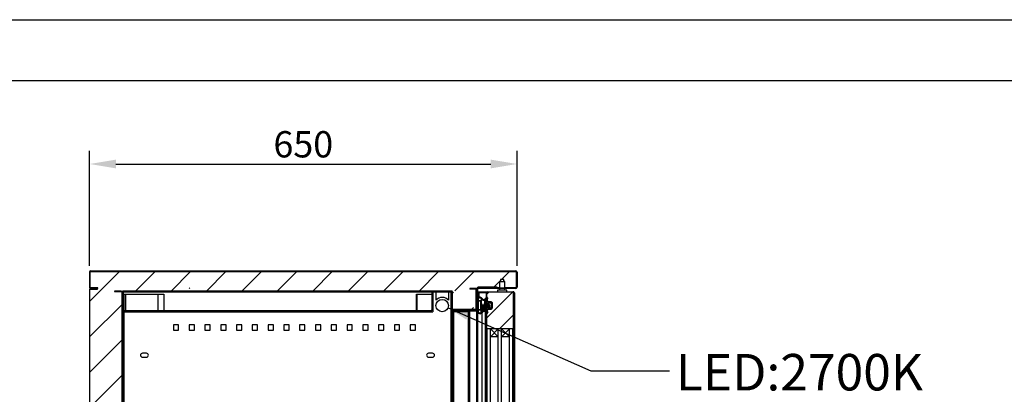
# Model space of a CAD drawing. Units: millimetres. Extents: x 2543 to 10344, y 1269 to 6779.
# Drawn here: x 6576 to 8073, y 6209 to 6779 of the extents above; entities that cross this region are included whole.
import ezdxf

# ---------------------------------------------------------------- set-up
doc = ezdxf.new("R2010")
doc.units = ezdxf.units.MM
doc.layers.add('at_Entity', color=7, linetype='Continuous')
doc.layers.add('图框', color=7, linetype='Continuous')
doc.styles.add('ROMANS', font='romans.shx', dxfattribs={"oblique": 10})
doc.styles.add('宋体', font='txt')
doc.dimstyles.new('副本 (7) 大', dxfattribs={"dimscale": 16, "dimtxt": 2.5, "dimasz": 2.5, "dimexe": 1.25, "dimexo": 0.625, "dimtad": 1, "dimdec": 0, "dimdsep": 46, "dimtxsty": 'ROMANS', "dimcen": 0, "dimclrd": 3, "dimclre": 3, "dimclrt": 3, "dimadec": 0, "dimazin": 0, "dimtfac": 1, "dimtdec": 0, "dimtmove": 0, "dimatfit": 3, "dimfxl": 0, "dimtolj": 1, "dimtzin": 0, "dimarcsym": 0})
doc.dimstyles.new('大', dxfattribs={"dimscale": 13, "dimtxt": 2.5, "dimasz": 2.5, "dimexe": 1.25, "dimexo": 0.625, "dimtad": 1, "dimdec": 0, "dimdsep": 46, "dimtxsty": 'ROMANS', "dimcen": 0, "dimclrd": 3, "dimclre": 3, "dimclrt": 3, "dimadec": 0, "dimazin": 0, "dimtfac": 1, "dimtdec": 0, "dimtmove": 0, "dimatfit": 3, "dimfxl": 0, "dimtolj": 1, "dimtzin": 0, "dimarcsym": 0})
pattern_1 = [(45, (-7375.961174530457, 2877.004528793792), (-44.90128060534578, 44.90128060534578), [])]
pattern_2 = [(45, (-7525.961174530457, 2877.004528793792), (-44.90128060534578, 44.90128060534578), [])]

# ---------------------------------------------------------------- blocks, each defined once
blk = doc.blocks.new('AERT65465')
at = {"color": 5}
for p, q in [((28492.86487564869, 34849.89030764576), (28453.86487564869, 34849.89030764576)), ((28453.86487564869, 34122.39030764576), (28453.86487564869, 34849.89030764576)), ((28458.86487564869, 34122.39030764576), (28458.86487564869, 34849.89030764576)), ((28470.86487564869, 34837.89030764576), (28458.86487564869, 34837.89030764576)), ((28470.86487564869, 34122.39030764576), (28470.86487564869, 34849.89030764576)), ((28475.86487564869, 34122.39030764576), (28475.86487564869, 34849.89030764576)), ((28487.86487564869, 34837.89030764576), (28475.86487564869, 34837.89030764576)), ((28487.86487564869, 34122.39030764576), (28487.86487564869, 34849.89030764576)), ((28492.86487564869, 34122.39030764577), (28492.86487564869, 34849.89030764576)), ((28470.86487564869, 34134.39030764576), (28458.86487564869, 34134.39030764576)), ((28487.86487564869, 34134.39030764576), (28475.86487564869, 34134.39030764576)), ((28492.86487564869, 34122.39030764577), (28453.86487564869, 34122.39030764576))]:
    blk.add_line(p, q, dxfattribs=at)
for p, q in [((28470.86487564869, 34849.89030764576), (28458.86487564869, 34837.89030764576)), ((28470.86487564869, 34837.89030764576), (28458.86487564869, 34849.89030764576)), ((28487.86487564869, 34849.89030764576), (28475.86487564869, 34837.89030764576)), ((28487.86487564869, 34837.89030764576), (28475.86487564869, 34849.89030764576)), ((28470.86487564869, 34134.39030764576), (28458.86487564869, 34122.39030764576)), ((28458.86487564869, 34134.39030764576), (28470.86487564869, 34122.39030764576)), ((28487.86487564869, 34134.39030764576), (28475.86487564869, 34122.39030764576)), ((28475.86487564869, 34134.39030764576), (28487.86487564869, 34122.39030764577))]:
    blk.add_line(p, q)
blk = doc.blocks.new('*D46')
at = {"color": 3, "lineweight": -2, "transparency": 16777216}
for p, q in [((6681.787406666117, 6404.560999060292), (6681.787406666117, 6579.329200498143)), ((7331.787406666117, 6404.560999060292), (7331.787406666117, 6579.329200498143)), ((6721.787406666117, 6559.329200498143), (7291.787406666117, 6559.329200498143))]:
    blk.add_line(p, q, dxfattribs=at)
at = {"color": 3, "transparency": 16777216}
for points in [[(6721.787406666117, 6565.99586716481), (6721.787406666117, 6552.662533831476), (6681.787406666117, 6559.329200498143)], [(7291.787406666117, 6565.99586716481), (7291.787406666117, 6552.662533831476), (7331.787406666117, 6559.329200498143)]]:
    blk.add_solid(points, dxfattribs=at)
at = {"layer": 'Defpoints', "color": 0, "transparency": 16777216}
for p in [(7331.787406666117, 6559.329200498143), (6681.787406666117, 6394.560999060292), (7331.787406666117, 6394.560999060292)]:
    blk.add_point(p, dxfattribs=at)
at = {"color": 3, "transparency": 16777216, "insert": (7006.787406666117, 6589.329200498143), "char_height": 40, "attachment_point": 5, "style": 'ROMANS'}
blk.add_mtext('\\A1;650', dxfattribs=at)
blk = doc.blocks.new('sdfhsjhtgrjewk')
at = {"color": 3}
for p, q in [((30739.49469440972, 9094.434285515774), (30720.49469440972, 9094.434285515774)), ((30720.49469440972, 9094.434285515774), (30720.49469440972, 9082.058323920413)), ((30739.49469440972, 9094.434285515774), (30739.49469440972, 9082.058323920413))]:
    blk.add_line(p, q, dxfattribs=at)
blk.add_circle((30729.99469440972, 9073.934285515774), 9.5, dxfattribs=at)
blk.add_arc((30729.99469440972, 9073.934285515774), 12.5, 40.53580211144818, 139.4641978885518, dxfattribs=at)

msp = doc.modelspace()

# ---------------------------------------------------------------- hatches: boundary and pattern name
h = msp.add_hatch()
h.set_pattern_fill('ANSI31', color=256, scale=12)
h.set_pattern_definition([(45, (-63800.47753816174, -39939.70342440575), (-26.94076836320746, 26.94076836320746), [])])
edge = h.paths.add_edge_path()
edge.add_arc((6730.087406666105, 6364.160999060181), 1.700000000015137, 0.01091605671649324, 89.99999999950955)
edge.add_line((6730.08740666612, 6365.860999060193), (6719.787406666117, 6365.860999060193))
edge.add_line((6719.787406666117, 6365.860999060193), (6719.787406666117, 6365.160999060196))
edge.add_line((6719.787406666117, 6365.160999060196), (6730.08740666612, 6365.160999060196))
edge.add_arc((6730.08740666612, 6364.160999060196), 1, 0, 90, ccw=False)
edge.add_line((6731.08740666612, 6364.160999060196), (6731.08740666612, 5563.56099906019))
edge.add_arc((6730.08740666612, 5563.56099906019), 1, -90, 0, ccw=False)
edge.add_line((6730.08740666612, 5562.56099906019), (6719.787406666117, 5562.56099906019))
edge.add_line((6719.787406666117, 5562.56099906019), (6719.787406666117, 5560.660999060196))
edge.add_line((6719.787406666117, 5560.660999060196), (7257.787406666117, 5560.660999060196))
edge.add_line((7257.787406666117, 5560.660999060196), (7257.787406666117, 5561.360999060193))
edge.add_line((7257.787406666117, 5561.360999060193), (7259.787406666117, 5561.360999060193))
edge.add_line((7259.787406666117, 5561.360999060193), (7259.787406666117, 5561.06099906019))
edge.add_line((7259.787406666117, 5561.06099906019), (7270.08740666612, 5561.06099906019))
edge.add_arc((7270.08740666612, 5560.06099906019), 1, 0, 90, ccw=False)
edge.add_line((7271.08740666612, 5560.06099906019), (7271.08740666612, 5513.460999060184))
edge.add_arc((7270.08740666612, 5513.460999060184), 1, -90, 0, ccw=False)
edge.add_line((7270.08740666612, 5512.460999060184), (6683.487406666114, 5512.460999060184))
edge.add_arc((6683.487406666114, 5513.460999060184), 1, 180, 270, ccw=False)
edge.add_line((6682.487406666114, 5513.460999060184), (6682.487406666114, 6368.06099906019))
edge.add_arc((6683.487406666114, 6368.06099906019), 1, 90, 180, ccw=False)
edge.add_line((6683.487406666114, 6369.06099906019), (6693.787406666117, 6369.06099906019))
edge.add_line((6693.787406666117, 6369.06099906019), (6693.787406666117, 6369.760999060201))
edge.add_line((6693.787406666117, 6369.760999060201), (6694.287406666117, 6369.760999060289))
edge.add_line((6694.287406666117, 6369.760999060289), (6694.287406666117, 6370.9609990603))
edge.add_line((6694.287406666117, 6370.9609990603), (6683.987406666114, 6370.9609990603))
edge.add_arc((6683.987406666114, 6371.9609990603), 1, 180, 270, ccw=False)
edge.add_line((6682.987406666114, 6371.9609990603), (6682.987406666114, 6394.560999060292))
edge.add_arc((6683.987406666114, 6394.560999060292), 1, 90, 180, ccw=False)
edge.add_line((6683.987406666114, 6395.560999060292), (7329.58740666612, 6395.560999060292))
edge.add_arc((7329.58740666612, 6394.560999060306), 0.9999999999854481, 0, 90, ccw=False)
edge.add_line((7330.58740666612, 6394.560999060306), (7330.58740666612, 6371.9609990603))
edge.add_arc((7329.58740666612, 6371.9609990603), 1, -90, 0, ccw=False)
edge.add_line((7329.58740666612, 6370.9609990603), (7313.08740666612, 6370.9609990603))
edge.add_line((7313.08740666612, 6370.9609990603), (7313.08740666612, 6380.566706213396))
edge.add_line((7313.08740666612, 6380.566706213396), (7311.58740666612, 6380.566706213396))
edge.add_line((7311.58740666612, 6380.566706213396), (7311.58740666612, 6383.566706213396))
edge.add_line((7311.58740666612, 6383.566706213396), (7306.58740666612, 6383.566706213396))
edge.add_line((7306.58740666612, 6383.566706213396), (7306.58740666612, 6380.566706213396))
edge.add_line((7306.58740666612, 6380.566706213396), (7305.08740666612, 6380.566706213396))
edge.add_line((7305.08740666612, 6380.566706213396), (7305.08740666612, 6370.9609990603))
edge.add_line((7305.08740666612, 6370.9609990603), (7301.787406666117, 6370.9609990603))
edge.add_line((7301.787406666117, 6370.9609990603), (7301.787406666117, 6371.660999060283))
edge.add_line((7301.787406666117, 6371.660999060283), (7272.787406666117, 6371.660999060283))
edge.add_arc((7272.787406666102, 6369.9609990603), 1.699999999982538, 89.99999999950955, 180)
edge.add_line((7271.08740666612, 6369.9609990603), (7259.787406666117, 6369.9609990603))
edge.add_line((7233.016695988015, 6365.860999060193), (6732.558117344321, 6365.860999060193))
edge.add_line((6732.558117344321, 6365.860999060193), (6732.558117344321, 6365.090288382091))
edge.add_line((6732.558117344321, 6365.090288382091), (6731.787406666117, 6365.090288382091))
edge.add_line((6731.787406666117, 6365.090288382091), (6731.787406666117, 6364.161322946102))
edge.add_line((7233.787406666117, 6337.160999060196), (7233.787406666117, 6365.090288382091))
edge.add_line((7233.787406666117, 6365.090288382091), (7233.016695988015, 6365.090288382091))
edge.add_line((7233.016695988015, 6365.090288382091), (7233.016695988015, 6365.860999060193))
edge.add_line((7269.287406666117, 6337.860999060193), (7233.787406666117, 6337.860999060193))
edge.add_line((7269.287406666117, 6368.960999060184), (7269.287406666117, 6336.660999060283))
edge.add_line((7269.287406666117, 6368.960999060184), (7259.787406666117, 6368.960999060184))
edge.add_line((7259.787406666117, 6369.9609990603), (7259.787406666117, 6368.960999060184))
h = msp.add_hatch()
h.set_pattern_fill('ANSI31', color=256, scale=8)
h.set_pattern_definition([(45, (-63800.47753816174, -39939.70342440575), (-17.96051224213831, 17.96051224213831), [])])
h.paths.add_polyline_path([(7326.08740666612, 6363.060999060292, 0.4142135623730951), (7325.08740666612, 6364.060999060292), (7286.487406666114, 6364.060999060292, 0.4142135623730951), (7285.487406666114, 6363.060999060292), (7285.487406666114, 6356.404174899269, -0.5784228628777766), (7286.948481587955, 6355.563752820302), (7286.948481588013, 6355.482703674812, -0.445923136466389), (7287.144010757547, 6354.764939844283, 0.362416223864319), (7287.787406666175, 6349.535999060283), (7292.58740666612, 6349.535999060196, -0.4142135623730953), (7293.787406666132, 6348.335999060184), (7293.787406666117, 6339.735999060294, -0.4142135623728471), (7292.58740666612, 6338.535999060297), (7287.787406666175, 6338.535999060283, 0.362416223863304), (7287.144010757576, 6333.307058276312, -0.4481014941267454), (7286.94523156932, 6332.58767498089, -0.6060414512866459), (7285.487406666114, 6331.667823221223), (7285.487406666114, 6308.410999060283), (7286.287406666117, 6308.410999060283), (7325.287406666117, 6308.410999060283), (7326.08740666612, 6308.410999060283)])
at = {"layer": '图框', "linetype": 'Continuous', "lineweight": 18}
h = msp.add_hatch(dxfattribs=at)
h.set_pattern_fill('ANSI31', color=256, scale=20, style=0)
h.set_pattern_definition(pattern_2)
edge = h.paths.add_edge_path(flags=0)
edge.add_line((6844.287406666146, 6369.76099906026), (6844.287406666146, 6370.960999060257))
edge.add_line((6844.287406666146, 6370.960999060242), (6833.987406666143, 6370.960999060242))
edge.add_arc((6833.987406666143, 6371.960999060242), 0.999999999999994, 180, 270, ccw=False)
edge.add_line((6832.987406666143, 6371.960999060242), (6832.987406666143, 6394.560999060248))
edge.add_arc((6833.987406666143, 6394.560999060248), 1.000000000000029, 89.9999999999992, 180, ccw=False)
edge.add_line((6833.987406666143, 6395.560999060248), (7329.587406666149, 6395.560999060248))
edge.add_arc((7329.587406666149, 6394.560999060248), 1.000000000000029, -7.958078640513122e-13, 89.9999999999992, ccw=False)
edge.add_line((7330.587406666149, 6394.560999060248), (7330.587406666149, 6371.960999060242))
edge.add_arc((7329.587406666149, 6371.960999060242), 1.000000000000039, 270, 360, ccw=False)
edge.add_line((7329.587406666149, 6370.960999060242), (7291.787406666146, 6370.960999060242))
edge.add_line((7291.787406666146, 6370.960999060242), (7291.787406666146, 6369.760999060245))
edge.add_line((7291.787406666146, 6369.76099906026), (7329.587406666149, 6369.76099906026))
edge.add_arc((7329.587406666149, 6371.960999060242), 2.200000000000039, 270.0000000000008, 360.0000000000009)
edge.add_line((7331.787406666146, 6371.960999060242), (7331.787406666146, 6394.560999060248))
edge.add_arc((7329.587406666149, 6394.560999060248), 2.200000000000029, 0, 90)
edge.add_line((7329.587406666149, 6396.76099906026), (6833.987406666143, 6396.76099906026))
edge.add_arc((6833.987406666143, 6394.560999060248), 2.200000000000029, 90, 180)
edge.add_line((6831.787406666146, 6394.560999060248), (6831.787406666146, 6371.960999060242))
edge.add_arc((6833.987406666143, 6371.960999060242), 2.199999999999994, 180, 270.0000000000008)
edge.add_line((6833.987406666143, 6369.76099906026), (6844.287406666146, 6369.76099906026))
h = msp.add_hatch(dxfattribs=at)
h.set_pattern_fill('ANSI31', color=256, scale=20, style=0)
h.set_pattern_definition(pattern_1)
edge = h.paths.add_edge_path(flags=0)
edge.add_line((6683.487406666129, 5511.760999060216), (6693.787406666132, 5511.760999060216))
edge.add_line((6693.787406666132, 5511.760999060216), (6693.787406666132, 5512.460999060213))
edge.add_line((6693.787406666132, 5512.460999060213), (6683.487406666129, 5512.460999060213))
edge.add_arc((6683.487406666129, 5513.460999060213), 1.000000000000001, 180, 270, ccw=False)
edge.add_line((6682.487406666129, 5513.460999060213), (6682.487406666129, 6368.060999060219))
edge.add_arc((6683.487406666129, 6368.060999060219), 1.000000000000057, 89.9999999999992, 180, ccw=False)
edge.add_line((6683.487406666129, 6369.060999060219), (6693.787406666132, 6369.060999060219))
edge.add_line((6693.787406666132, 6369.060999060219), (6693.787406666132, 6369.760999060216))
edge.add_line((6693.787406666132, 6369.760999060216), (6683.487406666129, 6369.760999060216))
edge.add_arc((6683.487406666129, 6368.060999060219), 1.700000000000057, 90, 180)
edge.add_line((6681.787406666132, 6368.060999060219), (6681.787406666132, 5513.460999060213))
edge.add_arc((6683.487406666129, 5513.460999060213), 1.700000000000001, 180, 270.0000000000008)
h = msp.add_hatch(dxfattribs=at)
h.set_pattern_fill('ANSI31', color=256, scale=20, style=0)
h.set_pattern_definition(pattern_1)
edge = h.paths.add_edge_path(flags=0)
edge.add_line((6730.087406666164, 6365.860999060236), (6719.787406666161, 6365.860999060236))
edge.add_line((6719.787406666161, 6365.860999060236), (6719.787406666161, 6365.160999060239))
edge.add_line((6719.787406666161, 6365.160999060239), (6730.087406666164, 6365.160999060239))
edge.add_arc((6730.087406666164, 6364.160999060225), 1.000000000000001, -7.958078640513122e-13, 89.9999999999992, ccw=False)
edge.add_line((6731.087406666164, 6364.160999060225), (6731.087406666164, 5563.560999060219))
edge.add_arc((6730.087406666164, 5563.560999060233), 1.000000000000001, 270, 360, ccw=False)
edge.add_line((6730.087406666164, 5562.560999060233), (6719.787406666161, 5562.560999060233))
edge.add_line((6719.787406666161, 5562.560999060233), (6719.787406666161, 5561.860999060236))
edge.add_line((6719.787406666161, 5561.860999060236), (6730.087406666164, 5561.860999060236))
edge.add_arc((6730.087406666164, 5563.560999060233), 1.700000000000001, 270.0000000000008, 360.0000000000009)
edge.add_line((6731.787406666161, 5563.560999060233), (6731.787406666161, 6364.160999060225))
edge.add_arc((6730.087406666164, 6364.160999060225), 1.700000000000001, 0, 90)
h = msp.add_hatch(dxfattribs=at)
h.set_pattern_fill('ANSI31', color=256, scale=20, style=0)
h.set_pattern_definition(pattern_2)
edge = h.paths.add_edge_path(flags=0)
edge.add_line((7201.087406666164, 6365.860999060236), (7183.287406666161, 6365.860999060236))
edge.add_line((7183.287406666161, 6365.860999060236), (7183.287406666161, 6365.160999060239))
edge.add_line((7183.287406666161, 6365.160999060225), (7201.087406666164, 6365.160999060225))
edge.add_arc((7201.087406666164, 6364.160999060225), 0.9999999999999972, -7.958078640513122e-13, 89.9999999999992, ccw=False)
edge.add_line((7202.087406666164, 6364.160999060225), (7202.087406666164, 6337.560999060219))
edge.add_arc((7201.087406666164, 6337.560999060233), 1.000000000000001, 270, 360, ccw=False)
edge.add_line((7201.087406666164, 6336.560999060233), (6884.487406666172, 6336.560999060233))
edge.add_arc((6884.487406666158, 6337.560999060233), 1.000000000000001, 180, 270, ccw=False)
edge.add_line((6883.487406666158, 6337.560999060233), (6883.487406666158, 6364.160999060225))
edge.add_arc((6884.487406666158, 6364.160999060225), 0.9999999999999972, 89.9999999999992, 180, ccw=False)
edge.add_line((6884.487406666158, 6365.160999060225), (6902.287406666161, 6365.160999060225))
edge.add_line((6902.287406666161, 6365.160999060225), (6902.287406666161, 6365.860999060222))
edge.add_line((6902.287406666161, 6365.860999060236), (6884.487406666158, 6365.860999060236))
edge.add_arc((6884.487406666158, 6364.160999060225), 1.699999999999998, 90, 180)
edge.add_line((6882.787406666161, 6364.160999060225), (6882.787406666161, 6337.560999060219))
edge.add_arc((6884.487406666158, 6337.560999060233), 1.700000000000001, 180, 270.0000000000008)
edge.add_line((6884.487406666158, 6335.860999060236), (7201.087406666149, 6335.860999060236))
edge.add_arc((7201.087406666164, 6337.560999060233), 1.700000000000001, 270.0000000000008, 360.0000000000009)
edge.add_line((7202.787406666161, 6337.560999060233), (7202.787406666161, 6364.160999060225))
edge.add_arc((7201.087406666164, 6364.160999060225), 1.699999999999998, 0, 90)
h = msp.add_hatch(dxfattribs=at)
h.set_pattern_fill('ANSI31', color=256, scale=20, style=0)
h.set_pattern_definition(pattern_2)
edge = h.paths.add_edge_path(flags=0)
edge.add_arc((7272.787406666146, 6369.960999060242), 1.700000000000001, 90, 180)
edge.add_line((7271.087406666149, 6369.960999060242), (7271.087406666149, 6337.660999060239))
edge.add_arc((7270.087406666149, 6337.660999060254), 1.000000000000004, 270, 360, ccw=False)
edge.add_line((7270.087406666149, 6336.660999060254), (7259.787406666161, 6336.660999060254))
edge.add_line((7259.787406666146, 6336.660999060254), (7259.787406666146, 6335.960999060242))
edge.add_line((7259.787406666146, 6335.960999060242), (7270.087406666149, 6335.960999060242))
edge.add_arc((7270.087406666149, 6337.660999060254), 1.700000000000005, 270.0000000000008, 360.0000000000009)
edge.add_line((7271.787406666146, 6337.660999060254), (7271.787406666146, 6369.960999060257))
edge.add_arc((7272.787406666146, 6369.960999060242), 1.000000000000001, 89.9999999999992, 180, ccw=False)
edge.add_line((7272.787406666146, 6370.960999060242), (7301.787406666146, 6370.960999060242))
edge.add_line((7301.787406666146, 6370.960999060242), (7301.787406666146, 6371.660999060239))
edge.add_line((7301.787406666146, 6371.660999060254), (7272.787406666146, 6371.660999060254))

# ---------------------------------------------------------------- linework, layer by layer
at = {"linetype": 'Continuous', "lineweight": 25}
for p, q in [((6681.787406666117, 6394.560999060292), (6681.787406666117, 6371.9609990603)), ((6683.987406666114, 6396.760999060289), (7329.58740666612, 6396.760999060289)), ((7331.787406666117, 6394.560999060292), (7331.787406666117, 6371.9609990603)), ((6681.787406666117, 6368.06099906019), (6681.787406666117, 5512.531709738303)), ((6683.487406666114, 6369.760999060201), (6693.787406666117, 6369.760999060201)), ((6732.787406666117, 6337.56099906019), (6732.787406666117, 6364.160999060196)), ((6733.487406666114, 6337.56099906019), (6733.487406666114, 6364.160999060196)), ((7202.08740666612, 6364.160999060196), (6733.487406666114, 6364.160999060196)), ((6734.487406666114, 6365.160999060196), (6752.287406666117, 6365.160999060196)), ((6752.287406666117, 6365.160999060196), (6752.287406666117, 6365.860999060193)), ((7183.287406666117, 6365.860999060193), (7183.287406666117, 6365.160999060196)), ((7201.08740666612, 6365.160999060196), (7183.287406666117, 6365.160999060196)), ((7202.08740666612, 6364.160999060196), (7202.08740666612, 6337.56099906019)), ((7202.787406666117, 6364.160999060196), (7202.787406666117, 6337.56099906019)), ((7203.58740666612, 6364.160999060196), (7202.787406666117, 6364.160999060196)), ((7203.58740666612, 6364.360999060294), (7203.58740666612, 6334.360999060294)), ((7233.287406666117, 6364.360999060294), (7203.58740666612, 6364.360999060294)), ((7231.58740666612, 5564.060999060292), (7231.58740666612, 6364.360999060294)), ((7233.287406666117, 6364.360999060294), (7233.287406666117, 5563.131709738396)), ((7259.787406666117, 6369.9609990603), (7259.787406666117, 6368.960999060184)), ((7269.287406666117, 6368.960999060184), (7259.787406666117, 6368.960999060184)), ((7269.287406666117, 6368.960999060184), (7269.287406666117, 6336.660999060283)), ((7270.08740666612, 6369.9609990603), (7270.08740666612, 6336.731709738402)), ((7270.58740666612, 6363.060999060292), (7270.58740666612, 6352.760999060289)), ((7271.08740666612, 6363.060999060292), (7270.58740666612, 6363.060999060292)), ((7271.08740666612, 6369.9609990603), (7271.08740666612, 6337.660999060283)), ((7271.787406666117, 6369.9609990603), (7271.787406666117, 5513.460999060184)), ((7329.58740666612, 6369.760999060289), (7271.787406666117, 6369.760999060289)), ((7271.787406666117, 6363.060999060292), (7273.487406666114, 6363.060999060292)), ((7272.287406666117, 6364.060999060292), (7272.287406666117, 6364.760999060289)), ((7272.287406666117, 6364.760999060289), (7326.08740666612, 6364.760999060289)), ((7272.287406666117, 6364.060999060292), (7272.487406666114, 6364.060999060292)), ((7272.487406666114, 6363.060999060292), (7272.487406666114, 6364.760999060289)), ((7273.487406666114, 6363.060999060292), (7273.487406666114, 6355.993776030484)), ((7284.787406666117, 6363.060999060292), (7273.487406666114, 6363.060999060292)), ((7284.787406666117, 6363.060999060292), (7284.787406666117, 6349.535999060283)), ((7285.487406666114, 6363.060999060292), (7285.487406666114, 6349.535999060283)), ((7325.08740666612, 6364.060999060292), (7286.487406666114, 6364.060999060292)), ((7291.287406666117, 6370.9609990603), (7291.287406666117, 6369.760999060289)), ((7291.787406666117, 6370.9609990603), (7291.787406666117, 6369.760999060289)), ((7302.08740666612, 6367.260999060289), (7302.08740666612, 6364.760999060289)), ((7316.08740666612, 6367.260999060289), (7302.08740666612, 6367.260999060289)), ((7305.08740666612, 6369.760999060289), (7305.08740666612, 6367.260999060289)), ((7313.08740666612, 6367.260999060289), (7313.08740666612, 6369.760999060289)), ((7316.08740666612, 6364.760999060289), (7316.08740666612, 6367.260999060289)), ((7326.08740666612, 6364.760999060289), (7326.08740666612, 6364.435771768791)), ((7326.08740666612, 6363.060999060292), (7326.08740666612, 5544.9609990603)), ((7326.787406666117, 6363.060999060292), (7326.787406666117, 5544.9609990603)), ((7327.787406666117, 6363.060999060292), (7326.787406666117, 6363.060999060292)), ((7327.787406666117, 6363.060999060292), (7327.787406666117, 5517.4609990603)), ((6734.58740666612, 6361.460999060184), (6794.787406666117, 6361.460999060184)), ((6734.58740666612, 6336.56099906019), (6734.58740666612, 6361.460999060184)), ((6736.787406666117, 6336.56099906019), (6736.787406666117, 6361.460999060184)), ((6786.287406666117, 6336.56099906019), (6786.287406666117, 6361.460999060184)), ((6794.787406666117, 6361.460999060184), (6794.787406666117, 6336.56099906019)), ((7178.787406666117, 6336.56099906019), (7178.787406666117, 6361.460999060184)), ((7178.787406666117, 6361.460999060184), (7202.08740666612, 6361.460999060184)), ((7179.287406666117, 6361.460999060184), (7179.287406666117, 6336.56099906019)), ((7203.58740666612, 6361.460999060184), (7202.787406666117, 6361.460999060184)), ((7270.58740666612, 6352.760999060289), (7271.08740666612, 6352.760999060289)), ((7272.787406666117, 6352.935999060292), (7272.787406666117, 6351.035999060283)), ((7277.287406666117, 6351.035999060283), (7272.787406666117, 6351.035999060283)), ((7276.787406666117, 6350.535999060283), (7272.787406666117, 6350.535999060283)), ((7272.787406666117, 6350.535999060283), (7272.787406666117, 6337.535999060283)), ((7276.787406666117, 6337.535999060283), (7276.787406666117, 6350.535999060283)), ((7277.287406666117, 6346.05717097979), (7277.287406666117, 6351.035999060283)), ((7277.672250776523, 6346.05717097979), (7277.672250776523, 6354.176759871794)), ((7282.787406666117, 6346.05717097979), (7282.787406666117, 6351.675213083692)), ((7283.787406666117, 6354.335999060184), (7283.787406666117, 6346.285999060283)), ((7284.58740666612, 6354.535999060196), (7283.987406666114, 6354.535999060196)), ((7284.787406666117, 6349.9609990603), (7285.487406666114, 6349.9609990603)), ((7286.460367419815, 6349.535999060283), (7284.787406666117, 6349.535999060283)), ((7284.787406666117, 6348.285999060196), (7292.58740666612, 6348.285999060196)), ((7284.787406666117, 6348.285999060196), (7284.787406666117, 6346.285999060283)), ((7286.948481588013, 6355.482703674783), (7286.948481588013, 6355.563752820302)), ((7292.58740666612, 6349.535999060283), (7287.787406666219, 6349.535999060283)), ((7292.58740666612, 6348.285999060196), (7292.58740666612, 6339.785999060283)), ((7292.787406666117, 6339.985999060294), (7292.787406666117, 6348.085999060184)), ((7293.787406666117, 6348.3359990603), (7293.787406666117, 6339.735999060294)), ((6732.287406666117, 6334.360999060294), (7203.58740666612, 6334.360999060294)), ((6732.287406666117, 6334.360999060294), (6732.287406666117, 5563.131709738396)), ((6733.487406666114, 6336.186226351792), (6733.487406666114, 6334.360999060294)), ((6733.987406666114, 6334.360999060294), (6733.987406666114, 5564.060999060292)), ((6734.487406666114, 6336.56099906019), (7201.08740666612, 6336.56099906019)), ((6734.487406666114, 6335.860999060193), (7201.08740666612, 6335.860999060193)), ((6734.487406666114, 6335.860999060193), (6734.487406666114, 6334.56099906019)), ((6734.487406666114, 6334.860999060193), (7201.08740666612, 6334.860999060193)), ((6734.487406666114, 6334.56099906019), (6734.489406866211, 6334.360999060294)), ((7201.085406466111, 6334.360999060294), (7201.08740666612, 6334.56099906019)), ((7201.08740666612, 6334.56099906019), (7201.08740666612, 6335.860999060193)), ((7233.787406666117, 6337.160999060196), (7233.287406666117, 6337.160999060196)), ((7235.487406666114, 6335.860999060193), (7233.287406666117, 6335.860999060193)), ((7233.287406666117, 6335.160999060196), (7234.15029857801, 6335.160999060196)), ((7269.287406666117, 6337.860999060193), (7233.787406666117, 6337.860999060193)), ((7269.287406666117, 6337.56099906019), (7233.787406666117, 6337.56099906019)), ((7233.787406666117, 5563.56099906019), (7233.787406666117, 6334.160999060283)), ((7257.787406666117, 6334.160999060283), (7233.787406666117, 6334.160999060283)), ((7235.420315186318, 6335.160999060196), (7235.487406666114, 6335.160999060196)), ((7235.487406666114, 6335.860999060193), (7235.487406666114, 6335.160999060283)), ((7257.787406666117, 6335.860999060294), (7235.487406666114, 6335.860999060193)), ((7235.487406666114, 6334.160999060196), (7235.487406666114, 6335.090288382091)), ((7235.487406666114, 5563.56099906019), (7235.487406666114, 6334.160999060283)), ((7257.787406666117, 5561.360999060193), (7257.787406666117, 6335.860999060294)), ((7259.787406666117, 6335.860999060193), (7257.787406666117, 6335.860999060193)), ((7270.08740666612, 6336.660999060283), (7259.787406666117, 6336.660999060283)), ((7259.787406666117, 6335.260999060201), (7259.787406666117, 6336.660999060283)), ((7270.08740666612, 6335.9609990603), (7259.787406666117, 6335.9609990603)), ((7270.08740666612, 6335.260999060201), (7259.787406666117, 6335.260999060201)), ((7270.08740666612, 6335.190288382082), (7259.787406666117, 6335.190288382082)), ((7259.787406666117, 5562.531709738303), (7259.787406666117, 6335.190288382082)), ((7270.08740666612, 6336.731709738402), (7269.287406666117, 6336.731709738402)), ((7269.287406666117, 6335.260999060201), (7269.287406666117, 6335.190288382082)), ((7270.08740666612, 6336.731709738402), (7270.08740666612, 6336.660999060283)), ((7270.08740666612, 6335.960999060184), (7270.08740666612, 6335.260999060201)), ((7270.08740666612, 6335.260999060201), (7270.08740666612, 6335.190288382082)), ((7270.08740666612, 6335.190288382082), (7270.08740666612, 5562.531709738303)), ((7271.462179374619, 6335.260999060201), (7271.787406666117, 6335.260999060201)), ((7276.787406666117, 6337.535999060283), (7272.787406666117, 6337.535999060283)), ((7277.287406666117, 6337.035999060283), (7272.787406666117, 6337.035999060283)), ((7272.787406666117, 6337.035999060283), (7272.787406666117, 6335.135999060289)), ((7277.887406666123, 6346.05717097979), (7277.287406666117, 6346.05717097979)), ((7277.287406666117, 6345.55717097979), (7277.887406666123, 6345.55717097979)), ((7277.287406666117, 6333.361175125285), (7277.287406666117, 6345.55717097979)), ((7277.887406666123, 6334.248725529391), (7277.887406666123, 6345.55717097979)), ((7278.387406666123, 6334.854871414494), (7278.387406666123, 6345.05717097979)), ((7278.551036972713, 5569.15397556859), (7278.551036972713, 6333.41802255199)), ((7278.887406666123, 6345.05717097979), (7278.887406666123, 6342.748379591789)), ((7280.187406666126, 6341.748379591789), (7279.887406666123, 6341.748379591789)), ((7280.187406666126, 6341.248379591789), (7279.887406666123, 6341.248379591789)), ((7279.887406666123, 6335.823129334889), (7279.887406666123, 6341.248379591789)), ((7280.187406666126, 6335.923006357692), (7280.187406666126, 6341.248379591789)), ((7281.187406666126, 6342.748379591789), (7281.187406666126, 6345.05717097979)), ((7281.687406666126, 6336.078396881081), (7281.687406666126, 6345.05717097979)), ((7282.787406666117, 6346.05717097979), (7282.187406666126, 6346.05717097979)), ((7282.787406666117, 6345.55717097979), (7282.187406666126, 6345.55717097979)), ((7282.187406666126, 6336.009257900203), (7282.187406666126, 6345.55717097979)), ((7282.787406666117, 6335.842071515997), (7282.787406666117, 6345.55717097979)), ((7285.787406666117, 6346.285999060283), (7283.787406666117, 6346.285999060283)), ((7283.787406666117, 6345.285999060283), (7286.787406666117, 6345.285999060283)), ((7283.787406666117, 6342.785999060283), (7283.787406666117, 6345.285999060283)), ((7286.787406666117, 6342.785999060283), (7283.787406666117, 6342.785999060283)), ((7285.787406666117, 6341.785999060283), (7283.787406666117, 6341.785999060283)), ((7283.787406666117, 5560.785999060283), (7283.787406666117, 6341.785999060283)), ((7283.987406666114, 6333.535999060283), (7284.58740666612, 6333.535999060283)), ((7283.987406666114, 6333.535999060283), (7283.987406666114, 5569.035999060283)), ((7284.326169869324, 5569.472541966499), (7284.326169869324, 6333.099456153994)), ((7284.787406666117, 6341.535999060283), (7284.787406666117, 6339.785999060283)), ((7292.58740666612, 6339.785999060283), (7284.787406666117, 6339.785999060283)), ((7284.787406666117, 6338.535999060283), (7286.460367419815, 6338.535999060283)), ((7284.787406666117, 6338.535999060283), (7284.787406666117, 5564.035999060283)), ((7285.487406666114, 6338.110999060294), (7284.787406666117, 6338.110999060294)), ((7285.487406666114, 6338.110999060294), (7285.487406666114, 5565.110999060294)), ((7289.456126591016, 6345.422377970093), (7285.787406666117, 6347.535999060283)), ((7285.787406666117, 6346.285999060283), (7285.787406666117, 6347.535999060283)), ((7289.456126591016, 6342.649620150385), (7285.787406666117, 6340.535999060283)), ((7285.787406666117, 6339.785999060283), (7285.787406666117, 6341.785999060283)), ((7286.787406666117, 6345.805793913687), (7288.956926638013, 6344.555891151389)), ((7286.787406666117, 6345.805793913687), (7286.787406666117, 6342.266204206791)), ((7288.956926638013, 6343.516106969089), (7286.787406666117, 6342.266204206791)), ((7287.787406666117, 6338.535999060283), (7292.58740666612, 6338.535999060283)), ((7288.956926638013, 6343.516106969089), (7288.956926638013, 6344.555891151389)), ((7289.456126591016, 6339.785999060283), (7289.456126591016, 6342.649620150385)), ((7290.257406666118, 6339.785999060283), (7290.257406666118, 6344.035999060283)), ((6817.287406666117, 6314.360999060193), (6809.287406666117, 6314.360999060193)), ((6809.287406666117, 6314.360999060193), (6809.287406666117, 6306.360999060294)), ((6809.287406666117, 6306.360999060294), (6817.287406666117, 6306.360999060294)), ((6817.287406666117, 6306.360999060294), (6817.287406666117, 6314.360999060193)), ((6841.287406666117, 6314.360999060193), (6833.287406666117, 6314.360999060193)), ((6833.287406666117, 6314.360999060193), (6833.287406666117, 6306.360999060294)), ((6833.287406666117, 6306.360999060294), (6841.287406666117, 6306.360999060294)), ((6841.287406666117, 6306.360999060294), (6841.287406666117, 6314.360999060193)), ((6865.287406666117, 6314.360999060193), (6857.287406666117, 6314.360999060193)), ((6857.287406666117, 6314.360999060193), (6857.287406666117, 6306.360999060294)), ((6857.287406666117, 6306.360999060294), (6865.287406666117, 6306.360999060294)), ((6865.287406666117, 6306.360999060294), (6865.287406666117, 6314.360999060193)), ((6889.287406666117, 6314.360999060193), (6881.287406666117, 6314.360999060193)), ((6881.287406666117, 6314.360999060193), (6881.287406666117, 6306.360999060294)), ((6881.287406666117, 6306.360999060294), (6889.287406666117, 6306.360999060294)), ((6889.287406666117, 6306.360999060294), (6889.287406666117, 6314.360999060193)), ((6913.287406666117, 6314.360999060193), (6905.287406666117, 6314.360999060193)), ((6905.287406666117, 6314.360999060193), (6905.287406666117, 6306.360999060294)), ((6905.287406666117, 6306.360999060294), (6913.287406666117, 6306.360999060294)), ((6913.287406666117, 6306.360999060294), (6913.287406666117, 6314.360999060193)), ((6937.287406666117, 6314.360999060193), (6929.287406666117, 6314.360999060193)), ((6929.287406666117, 6314.360999060193), (6929.287406666117, 6306.360999060294)), ((6929.287406666117, 6306.360999060294), (6937.287406666117, 6306.360999060294)), ((6937.287406666117, 6306.360999060294), (6937.287406666117, 6314.360999060193)), ((6961.287406666117, 6314.360999060193), (6953.287406666117, 6314.360999060193)), ((6953.287406666117, 6314.360999060193), (6953.287406666117, 6306.360999060294)), ((6953.287406666117, 6306.360999060294), (6961.287406666117, 6306.360999060294)), ((6961.287406666117, 6306.360999060294), (6961.287406666117, 6314.360999060193)), ((6985.287406666117, 6314.360999060193), (6977.287406666117, 6314.360999060193)), ((6977.287406666117, 6314.360999060193), (6977.287406666117, 6306.360999060294)), ((6977.287406666117, 6306.360999060294), (6985.287406666117, 6306.360999060294)), ((6985.287406666117, 6306.360999060294), (6985.287406666117, 6314.360999060193)), ((7009.287406666117, 6314.360999060193), (7001.287406666117, 6314.360999060193)), ((7001.287406666117, 6314.360999060193), (7001.287406666117, 6306.360999060294)), ((7001.287406666117, 6306.360999060294), (7009.287406666117, 6306.360999060294)), ((7009.287406666117, 6306.360999060294), (7009.287406666117, 6314.360999060193)), ((7033.287406666117, 6314.360999060193), (7025.287406666117, 6314.360999060193)), ((7025.287406666117, 6314.360999060193), (7025.287406666117, 6306.360999060294)), ((7025.287406666117, 6306.360999060294), (7033.287406666117, 6306.360999060294)), ((7033.287406666117, 6306.360999060294), (7033.287406666117, 6314.360999060193)), ((7057.287406666117, 6314.360999060193), (7049.287406666117, 6314.360999060193)), ((7049.287406666117, 6314.360999060193), (7049.287406666117, 6306.360999060294)), ((7049.287406666117, 6306.360999060294), (7057.287406666117, 6306.360999060294)), ((7057.287406666117, 6306.360999060294), (7057.287406666117, 6314.360999060193)), ((7081.287406666117, 6314.360999060193), (7073.287406666117, 6314.360999060193)), ((7073.287406666117, 6314.360999060193), (7073.287406666117, 6306.360999060294)), ((7073.287406666117, 6306.360999060294), (7081.287406666117, 6306.360999060294)), ((7081.287406666117, 6306.360999060294), (7081.287406666117, 6314.360999060193)), ((7105.287406666117, 6314.360999060193), (7097.287406666117, 6314.360999060193)), ((7097.287406666117, 6314.360999060193), (7097.287406666117, 6306.360999060294)), ((7097.287406666117, 6306.360999060294), (7105.287406666117, 6306.360999060294)), ((7105.287406666117, 6306.360999060294), (7105.287406666117, 6314.360999060193)), ((7129.287406666117, 6314.360999060193), (7121.287406666117, 6314.360999060193)), ((7121.287406666117, 6314.360999060193), (7121.287406666117, 6306.360999060294)), ((7121.287406666117, 6306.360999060294), (7129.287406666117, 6306.360999060294)), ((7129.287406666117, 6306.360999060294), (7129.287406666117, 6314.360999060193)), ((7153.287406666117, 6314.360999060193), (7145.287406666117, 6314.360999060193)), ((7145.287406666117, 6314.360999060193), (7145.287406666117, 6306.360999060294)), ((7145.287406666117, 6306.360999060294), (7153.287406666117, 6306.360999060294)), ((7153.287406666117, 6306.360999060294), (7153.287406666117, 6314.360999060193)), ((7177.287406666117, 6314.360999060193), (7169.287406666117, 6314.360999060193)), ((7169.287406666117, 6314.360999060193), (7169.287406666117, 6306.360999060294)), ((7169.287406666117, 6306.360999060294), (7177.287406666117, 6306.360999060294)), ((7177.287406666117, 6306.360999060294), (7177.287406666117, 6314.360999060193)), ((7285.487406666114, 6293.410999060283), (7284.787406666117, 6293.410999060283)), ((7326.787406666117, 6293.260999060289), (7326.08740666612, 6293.260999060289)), ((6768.287406666117, 6271.360999060294), (6762.287406666117, 6271.360999060294)), ((6762.287406666117, 6265.360999060193), (6768.287406666117, 6265.360999060193)), ((7203.287406666117, 6271.360999060294), (7197.287406666117, 6271.360999060294)), ((7197.287406666117, 6265.360999060193), (7203.287406666117, 6265.360999060193))]:
    msp.add_line(p, q, dxfattribs=at)
for p, q in [((7306.58740666612, 6380.566706213396), (7311.58740666612, 6380.566706213396)), ((6731.787406635267, 6364.161322946102), (6731.787406666117, 5563.560999060248)), ((7272.787406666117, 6370.9609990603), (7301.787406666117, 6370.9609990603)), ((7305.08740666612, 6370.9609990603), (7313.08740666612, 6370.9609990603)), ((7286.287406666117, 6308.410999060283), (7285.487406666114, 6308.410999060283)), ((7325.287406666117, 6308.410999060283), (7326.08740666612, 6308.410999060283))]:
    msp.add_line(p, q)
for points in [[(6682.487406666114, 5513.460999060184), (6682.487406666114, 6368.06099906019, -0.414213562373095), (6683.487406666114, 6369.06099906019), (6693.787406666117, 6369.06099906019), (6693.787406666117, 6369.760999060201), (6694.287406666117, 6369.760999060289), (6694.287406666117, 6370.9609990603), (6683.987406666114, 6370.9609990603, -0.414213562373095), (6682.987406666114, 6371.9609990603), (6682.987406666114, 6394.560999060292, -0.414213562370964), (6683.987406666114, 6395.560999060292), (7329.58740666612, 6395.560999060292, -0.414213562370964), (7330.58740666612, 6394.560999060306), (7330.58740666612, 6371.9609990603, -0.4142135623741606), (7329.58740666612, 6370.9609990603), (7313.08740666612, 6370.9609990603), (7313.08740666612, 6380.566706213396), (7311.58740666612, 6380.566706213396), (7311.58740666612, 6383.566706213396), (7306.58740666612, 6383.566706213396), (7306.58740666612, 6380.566706213396), (7305.08740666612, 6380.566706213396), (7305.08740666612, 6370.9609990603), (7301.787406666117, 6370.9609990603), (7301.787406666117, 6371.660999060283), (7272.787406666117, 6371.660999060283, 0.414213562373095), (7271.08740666612, 6369.9609990603), (7259.787406666117, 6369.9609990603)], [(6731.787406635267, 6364.161322946102, 0.4141577611278933), (6730.08740666612, 6365.860999060193), (6719.787406666117, 6365.860999060193), (6719.787406666117, 6365.160999060196), (6730.08740666612, 6365.160999060196, -0.414213562373095), (6731.08740666612, 6364.160999060196), (6731.08740666612, 5563.56099906019, -0.414213562373095)]]:
    msp.add_lwpolyline(points, format="xyb", dxfattribs=at)
for points in [[(7233.016695988015, 6365.860999060193), (6732.558117344321, 6365.860999060193), (6732.558117344321, 6365.090288382091), (6731.787406666117, 6365.090288382091), (6731.787406666117, 6364.161322946102)], [(7233.787406666117, 6337.160999060196), (7233.787406666117, 6365.090288382091), (7233.016695988015, 6365.090288382091), (7233.016695988015, 6365.860999060193)]]:
    msp.add_lwpolyline(points, dxfattribs=at)
at = {"linetype": 'Continuous', "lineweight": 25, "flags": 128}
msp.add_lwpolyline([(7272.287406666117, 6364.760999060289), (7271.955753118717, 6364.728334036883), (7271.787406666117, 6364.68580674119)], dxfattribs=at)
at = {"linetype": 'Continuous', "lineweight": 25}
for centre, radius, start, end in [((6683.987406666114, 6394.560999060292), 2.200000000000728, 90, 180), ((7329.58740666612, 6394.560999060292), 2.199999999999819, 0, 90), ((6683.987406666114, 6371.9609990603), 2.200000000000728, 180, 270), ((6683.487406666114, 6368.06099906019), 1.700000000000273, 90, 180), ((6734.487406666114, 6364.160999060196), 1.699999999999818, 90, 180), ((6734.487406666114, 6364.160999060196), 1, 90, 180), ((7201.08740666612, 6364.160999060196), 1.699999999999818, 0, 90), ((7201.08740666612, 6364.160999060196), 1, 0, 90), ((7272.287406666117, 6363.060999060292), 1.699999999999818, 134.9008721563332, 180), ((7272.787406666117, 6369.9609990603), 1, 90, 180), ((7272.287406666117, 6363.060999060292), 1.000000000000289, 90, 119.999999998194), ((7286.487406666114, 6363.060999060292), 1.700000000000273, 90, 180), ((7286.487406666114, 6363.060999060292), 1.000000000000455, 90, 180), ((7325.08740666612, 6363.060999060292), 1.700000000000273, 0, 90), ((7325.08740666612, 6363.060999060292), 1, 0, 90), ((7329.58740666612, 6371.9609990603), 2.199999999999819, 270, 0), ((7275.387406666123, 6352.935999060292), 3.600000000000533, 28.5037121240836, 180), ((7275.387406666123, 6352.935999060292), 2.600000000000728, 28.5037121240836, 180), ((7281.363152800812, 6356.181065798193), 4.200000000000418, 208.5037121240836, 290.4148676494742), ((7281.363152800812, 6356.181065798193), 3.200000000000612, 208.5037121240836, 337.8109584215119), ((7286.787406666117, 6351.675213083692), 4, 171.8125520132548, 180), ((7286.787406666117, 6351.675213083692), 3.00000000000024, 101.7832411069207, 180), ((7283.987406666114, 6354.335999060184), 0.2000000000002728, 90, 180), ((7287.289186937924, 6353.764018134791), 3.20000000000017, 126.1116888506844, 157.810958421512), ((7284.58740666612, 6354.335999060184), 0.2000000000002728, 0, 90), ((7285.976235348018, 6355.563752820302), 0.9722462399321394, 281.7832411069207, 126.1116888506844), ((7290.598945127713, 6352.535999060283), 5.111538461536687, 147.1720335279879, 215.9378571602057), ((7286.723859711623, 6355.035999060283), 0.5000000000000895, 327.1720336304406, 147.1720334259939), ((7290.598945127713, 6352.535999060283), 4.111538461536568, 147.1720335279879, 226.8573856185309), ((7292.58740666612, 6348.335999060184), 1.200000000006185, 8.337633264175721e-10, 90), ((7292.58740666612, 6348.085999060184), 0.2000000000007276, 0, 89.99999999833247), ((6734.487406666114, 6337.56099906019), 1.700000000000273, 180, 270), ((6734.487406666114, 6337.56099906019), 1, 180, 270), ((7201.08740666612, 6337.56099906019), 1.700000000000273, 270, 0), ((7201.08740666612, 6337.56099906019), 1, 270, 0), ((7270.08740666612, 6337.660999060283), 1.700000000000728, 270, 0), ((7270.08740666612, 6337.660999060283), 1.000000000000909, 270, 0), ((7275.387406666123, 6335.135999060289), 3.600000000000751, 180, 331.4962878759164), ((7275.387406666123, 6335.135999060289), 2.600000000000728, 179.9999999991662, 331.4962878759164), ((7281.363152800812, 6331.890932322387), 4.199999999999709, 69.58513235052583, 151.4962878759164), ((7277.887406666123, 6345.05717097979), 1, 0, 90), ((7277.887406666123, 6345.05717097979), 0.5000000000004547, 0, 90), ((7279.887406666123, 6342.748379591789), 1.500000000000455, 180, 270), ((7281.363152800812, 6331.890932322387), 3.20000000000017, 22.18904157848803, 151.4962878759164), ((7279.887406666123, 6342.748379591789), 1, 180, 270), ((7280.187406666126, 6342.748379591789), 1.500000000000455, 270, 0), ((7280.187406666126, 6342.748379591789), 1, 270, 0), ((7282.187406666126, 6345.05717097979), 1.000000000000455, 90, 180), ((7282.187406666126, 6345.05717097979), 0.5000000000004547, 90, 180), ((7286.787406666117, 6336.396785036801), 4, 180, 188.1874479867452), ((7284.787406666117, 6347.535999060196), 1, 180, 270), ((7284.787406666117, 6340.535999060283), 1, 90, 180), ((7286.787406666117, 6336.396785036801), 3.00000000000024, 180, 258.2167588930793), ((7283.987406666114, 6333.735999060294), 0.2000000000002728, 180, 270), ((7287.289186937924, 6334.307979985688), 3.20000000000017, 202.189041578488, 233.8883111493156), ((7284.58740666612, 6333.735999060294), 0.2000000000002728, 270, 359.9999999991662), ((7285.976235348018, 6332.508245300191), 0.9722462399325844, 233.8883111493156, 78.21675889307926), ((7290.598945127713, 6335.535999060283), 5.111538461536806, 144.0621428397943, 212.8279664720121), ((7286.723859711623, 6333.035999060283), 0.5000000000003361, 212.8279665740061, 32.82796636955943), ((7290.598945127713, 6335.535999060283), 4.111538461536306, 133.1426143832571, 212.8279664720121), ((7288.657406666112, 6344.035999060283), 0.5999999999999113, 299.9470834201088, 60.05291657989119), ((7288.657406666112, 6344.035999060283), 1.600000000000551, 299.9470834201088, 60.05291657989119), ((7292.58740666612, 6339.985999060294), 0.1999999999989086, 270, 359.9999999991662), ((7292.58740666612, 6339.735999060294), 1.199999999998909, 270, 359.9999999983325), ((6762.287406666117, 6268.360999060193), 3.000000000000455, 90, 270), ((6768.287406666117, 6268.360999060193), 3.000000000000455, 270, 90), ((7197.287406666117, 6268.360999060193), 3.000000000000455, 90, 270), ((7203.287406666117, 6268.360999060193), 3.000000000000455, 270, 90)]:
    msp.add_arc(centre, radius, start, end, dxfattribs=at)
for points, knots in [([(6731.787406666161, 6365.09028838212), (6731.808202551212, 6365.019838009635), (6731.849800092328, 6364.878917714153), (6732.181975003259, 6364.667527022679), (6732.53089903637, 6364.507234852275), (6732.77831635614, 6364.417412493256), (6732.831621558129, 6364.398060578062), (6732.831621560079, 6364.398060577349), (6732.831621562043, 6364.398060576636), (6732.831621563993, 6364.398060575922)], [0, 0, 0, 0, 0.3053208471569934, 0.610726423174119, 0.9161323602443954, 1, 1, 1, 1.000000003080119, 1.000000003080119, 1.000000003080119, 1.000000003080119]), ([(6732.487406666158, 6365.09028838212), (6732.503692386264, 6365.012935426532), (6732.536270803466, 6364.858196376454), (6732.695382151389, 6364.683576837439), (6732.834576081979, 6364.586310947105), (6732.863024817299, 6364.566431548907), (6732.863024817518, 6364.566431548761), (6732.863024817736, 6364.566431548616), (6732.86302481794, 6364.566431548456), (6732.89195086417, 6364.545840125729), (6732.89195086417, 6364.545840125729), (6732.89195086417, 6364.545840125729)], [0, 0, 0, 0, 0.4429829815346099, 0.8861557421146022, 1, 1, 1, 1.000000010865932, 1.000000020865933, 1.000000030865932, 1.839654937906716, 1.839654937906716, 1.839654937906716, 1.839654937906716]), ([(6733.125957404074, 6365.124363320845), (6733.105519052348, 6365.175847061468), (6733.014607117642, 6365.404852145972), (6732.853327315679, 6365.678816125956), (6732.684031656521, 6365.845850892767), (6732.586001784977, 6365.857644412385), (6732.558117344277, 6365.860999060236)], [0, 0, 0, 0, 0.1079108625813065, 0.4799988482835994, 0.8520865013227837, 1, 1, 1, 1]), ([(6732.98469965125, 6364.903555167484), (6732.920142976058, 6364.972747288493), (6732.777952257544, 6365.125147909735), (6732.635754972711, 6365.148337748798), (6732.558117344277, 6365.160999060239)], [0, 0, 0, 0, 0.4540146914098668, 1, 1, 1, 1]), ([(7233.016695988044, 6365.860999060236), (7232.946248301756, 6365.839895663603), (7232.805333379438, 6365.797683014005), (7232.593902380686, 6365.470122400055), (7232.382645096382, 6364.99238871017), (7232.236667417907, 6364.588634505717), (7232.161864339694, 6364.374249304145), (7232.157241077352, 6364.360999060236)], [0, 0, 0, 0, 0.245897829537377, 0.4918638975950417, 0.7378302564360111, 0.9837963953721894, 1, 1, 1, 1]), ([(7233.016695988044, 6365.160999060239), (7232.939343088452, 6365.146091722951), (7232.784604150424, 6365.116270661902), (7232.552476493234, 6364.884072362061), (7232.360548261422, 6364.615407183644), (7232.2459995151, 6364.423313731351), (7232.208840167063, 6364.360999060236)], [0, 0, 0, 0, 0.2872552140896111, 0.5746334916433075, 0.8620120897069292, 1, 1, 1, 1]), ([(7232.416867840177, 6364.360999060236), (7232.434594388949, 6364.371685432701), (7232.580689040682, 6364.459757955012), (7232.808135447674, 6364.625218442839), (7233.042732830378, 6364.857623500075), (7233.072499514266, 6365.012650752027), (7233.087406666164, 6365.09028838212)], [0, 0, 0, 0, 0.0439600186147089, 0.3622997174211717, 0.6806397712685369, 1, 1, 1, 1]), ([(7232.649969627906, 6364.360999060236), (7232.660637289388, 6364.36478277598), (7232.869984565972, 6364.439036218124), (7233.22230801612, 6364.583785858524), (7233.611816760196, 6364.795081254671), (7233.771697434262, 6364.964373827848), (7233.783927767392, 6365.062403887825), (7233.787406666161, 6365.09028838212)], [0, 0, 0, 0, 0.0155576346867833, 0.3053104426329503, 0.5950635931275327, 0.8848164845700429, 1, 1, 1, 1]), ([(7326.01669598803, 6364.760999060245), (7326.02258854454, 6364.743473303397), (7326.03175819185, 6364.716200758974), (7326.04092783916, 6364.502884676442), (7326.044204929975, 6364.426648792019)], [0, 0, 0, 0, 0.6426153925302723, 1, 1, 1, 1]), ([(7327.087406666149, 6363.060999060248), (7327.072124304148, 6363.191322163586), (7327.041559580161, 6363.451968370262), (7326.815735076016, 6363.790727940062), (7326.589210890525, 6363.917460935621), (7326.477204438037, 6363.980124943069)], [0, 0, 0, 0, 0.3357878512662179, 0.6715757025326247, 1, 1, 1, 1]), ([(7235.487406666143, 6335.09028838212), (7235.356517964115, 6335.012935465924), (7235.094684485841, 6334.858196494601), (7234.764299706861, 6334.626069086977), (7234.532677270021, 6334.393663920326), (7234.502512952778, 6334.238636682998), (7234.487406666143, 6334.160999060239)], [0, 0, 0, 0, 0.2497194705775429, 0.4995459238715448, 0.7493726557942703, 1, 1, 1, 1]), ([(7235.487406666143, 6335.09028838212), (7235.279455494776, 6335.019838026166), (7235.013560624444, 6334.929757320491), (7234.795669986983, 6334.83967642762), (7234.748187350371, 6334.82004603711)], [0, 0, 0, 0, 0.7820804181307532, 1, 1, 1, 1]), ([(7270.087406666149, 6336.731709738373), (7270.218295368177, 6336.809062654584), (7270.480128846466, 6336.963801625878), (7270.810513625445, 6337.195929033502), (7271.042136062271, 6337.428334200167), (7271.072300379514, 6337.583361437481), (7271.087406666149, 6337.660999060254)], [0, 0, 0, 0, 0.2497194705775203, 0.4995459238714195, 0.7493726557941848, 1, 1, 1, 1]), ([(7270.087406666149, 6336.731709738373), (7270.295307368593, 6336.802160094516), (7270.56251559181, 6336.892707717832), (7270.781470760703, 6336.983255529334), (7270.83006839767, 6337.003352838272)], [0, 0, 0, 0, 0.7780475463645351, 1, 1, 1, 1]), ([(7271.787406666161, 6334.260999060216), (7271.766311614076, 6334.463389821403), (7271.724115655874, 6334.868227508787), (7271.396429829678, 6335.399404409278), (7270.919171974077, 6335.784447105465), (7270.449180043695, 6335.94537169835), (7270.167523438504, 6335.957538292039), (7270.087406666149, 6335.960999060213)], [0, 0, 0, 0, 0.2273519031477581, 0.4547668981799658, 0.6821821620642374, 0.9095972226292576, 1, 1, 1, 1]), ([(7270.826802534051, 6334.919974196187), (7270.816536202343, 6334.936102553513), (7270.736352310472, 6335.062071058835), (7270.473827770082, 6335.210993111361), (7270.216351002149, 6335.244312642719), (7270.087406666149, 6335.260999060216)], [0, 0, 0, 0, 0.0682940066497797, 0.5334017448705133, 1, 1, 1, 1]), ([(7270.087406666149, 6335.190288382097), (7270.289797427351, 6335.119839990361), (7270.694635114705, 6334.978923656929), (7271.225812015196, 6334.767503243764), (7271.610854711398, 6334.556205731913), (7271.771779304283, 6334.386913653283), (7271.783945897972, 6334.288883563097), (7271.787406666161, 6334.260999060216)], [0, 0, 0, 0, 0.2273519031477794, 0.4547668981800107, 0.6821821620643237, 0.9095972226293274, 1, 1, 1, 1])]:
    msp.add_open_spline(points, degree=3, knots=knots, dxfattribs=at)
for points in [[(7327.787406666146, 6363.060999060248), (7327.761852992408, 6363.283762034722), (7327.71074564493, 6363.729287983655), (7327.317621982613, 6364.291214376712), (7326.755695589556, 6364.684338039029), (7326.310169640608, 6364.735445386506), (7326.087406666149, 6364.760999060245)], [(7235.487406666143, 6335.860999060236), (7235.264643691669, 6335.835445386498), (7234.819117742736, 6335.78433803902), (7234.257191349665, 6335.391214376717), (7233.864067687362, 6334.829287983646), (7233.812960339885, 6334.383762034713), (7233.787406666146, 6334.160999060239)], [(7235.487406666143, 6335.160999060239), (7235.356369622343, 6335.145967487444), (7235.094295534727, 6335.115904341883), (7234.763750597631, 6334.884655128752), (7234.532501384514, 6334.55411019167), (7234.502438238938, 6334.29203610404), (7234.487406666143, 6334.160999060239)], [(7235.487406666143, 6334.160999060239), (7235.493299222653, 6334.383762034713), (7235.505084335673, 6334.829287983646), (7235.522762005203, 6335.391214376717), (7235.540439674733, 6335.78433803902), (7235.552224787752, 6335.835445386498), (7235.558117344262, 6335.860999060236)]]:
    msp.add_open_spline(points, degree=3, dxfattribs=at)
at = {"layer": 'at_Entity', "color": 9}
for p, q in [((2542.589010032621, 6778.989433532139), (10344.2694856055, 6778.989433532139)), ((2774.504377930221, 6686.215806137096), (10251.50520850532, 6686.215806137096))]:
    msp.add_line(p, q, dxfattribs=at)

# ---------------------------------------------------------------- block references
for name, p in [('sdfhsjhtgrjewk', (-23511.92186742248, -2730.073286455479)), ('AERT65465', (-21167.57746898256, -28541.47930858547))]:
    msp.add_blockref(name, p)

# ---------------------------------------------------------------- texts
at = {"style": '宋体'}
msp.add_text('LED:2700K', height=55.50787985013122, dxfattribs=at).set_placement((7573.223022231527, 6214.70650212958))

# ---------------------------------------------------------------- dimensions: what is measured, and where the dimension line sits
dim = msp.add_linear_dim(base=(7331.787406666117, 6559.329200498143), p1=(6681.787406666117, 6394.560999060292), p2=(7331.787406666117, 6394.560999060292), dimstyle='副本 (7) 大')
dim.commit()
dim.dimension.update_dxf_attribs({"geometry": '*D46', "text_midpoint": (7006.787406666117, 6589.329200498143)})

# ---------------------------------------------------------------- leaders
msp.add_leader([(7226.998424334961, 6340.607737314605), (7443.816098687501, 6244.553892661026), (7563.636567773108, 6244.553892661026)], dimstyle='大', override={"dimgap": 0.625, "dimtad": 0})

doc.saveas('drawing.dxf')
